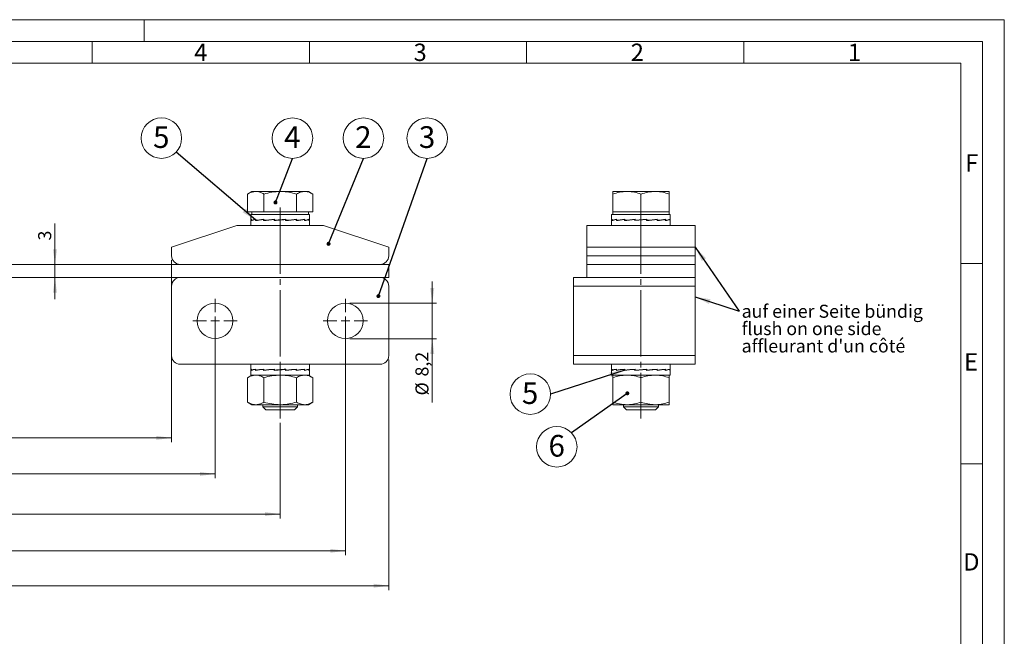
# Model space of a CAD drawing. Units: millimetres. Extents: x 0 to 420, y 0 to 297.
# Drawn here: x 193 to 420, y 155 to 297 of the extents above; entities that cross this region are included whole.
import ezdxf

# ---------------------------------------------------------------- set-up
doc = ezdxf.new("R2010")
doc.units = ezdxf.units.MM
doc.linetypes.add('SLD-Durchgehend', pattern=[0])
doc.linetypes.add('SLD-Punktstrich', pattern=[19.05, 15.24, -1.27, 1.27, -1.27])
doc.styles.add('SLDTEXTSTYLE0', font='ARIAL.TTF', dxfattribs={"width": 0.948})
doc.styles.get("Standard").update_dxf_attribs({"font": 'ARIAL.TTF'})
doc.dimstyles.new('SLDDIMSTYLE0', dxfattribs={"dimtxt": 3, "dimasz": 3.5, "dimexe": 0, "dimexo": 0.0625, "dimgap": 0.75, "dimtad": 1, "dimdec": 3, "dimrnd": 1e-09, "dimzin": 12, "dimdsep": 46, "dimtxsty": 'SLDTEXTSTYLE0', "dimsah": 1, "dimcen": 0.09, "dimadec": 0, "dimazin": 3, "dimtfac": 1, "dimtdec": 3, "dimtmove": 0, "dimatfit": 0, "dimfxl": 1, "dimfrac": 2, "dimtolj": 1, "dimtzin": 12, "dimarcsym": 0})
doc.dimstyles.new('SLDDIMSTYLE1', dxfattribs={"dimtxt": 3, "dimasz": 3.5, "dimexe": 0, "dimexo": 0.0625, "dimgap": 0.75, "dimtad": 1, "dimdec": 3, "dimrnd": 1e-09, "dimzin": 12, "dimdsep": 46, "dimtxsty": 'SLDTEXTSTYLE0', "dimsah": 1, "dimcen": 0.09, "dimadec": 0, "dimazin": 3, "dimtfac": 1, "dimtdec": 3, "dimtofl": 0, "dimtmove": 0, "dimatfit": 3, "dimfxl": 1, "dimfrac": 2, "dimtolj": 1, "dimtzin": 12, "dimarcsym": 0})
doc.dimstyles.new('SLDDIMSTYLE2', dxfattribs={"dimtxt": 0.18, "dimasz": 3.5, "dimexe": 0, "dimexo": 0.0625, "dimgap": 0, "dimtad": 0, "dimtih": 1, "dimtoh": 1, "dimdec": 0, "dimrnd": 1e-09, "dimzin": 0, "dimdsep": 46, "dimtxsty": 'STANDARD', "dimsah": 1, "dimcen": 0.09, "dimadec": 0, "dimazin": 0, "dimtfac": 3.5, "dimtdec": 0, "dimtofl": 0, "dimtmove": 0, "dimatfit": 3, "dimfxl": 1, "dimfrac": 2, "dimtolj": 1, "dimtzin": 0, "dimarcsym": 0})
doc.dimstyles.new('SLDDIMSTYLE3', dxfattribs={"dimtxt": 0.18, "dimasz": 0.92, "dimexe": 0, "dimexo": 0.0625, "dimgap": 0, "dimtad": 0, "dimtih": 1, "dimtoh": 1, "dimdec": 0, "dimrnd": 1e-09, "dimzin": 0, "dimdsep": 46, "dimtxsty": 'STANDARD', "dimblk1": 'DOT', "dimblk2": 'DOT', "dimsah": 1, "dimcen": 0.09, "dimadec": 0, "dimazin": 0, "dimtfac": 0.92, "dimtdec": 0, "dimtofl": 0, "dimtmove": 0, "dimatfit": 3, "dimldrblk": 'DOT', "dimfxl": 1, "dimfrac": 2, "dimtolj": 1, "dimtzin": 0, "dimarcsym": 0})

# ---------------------------------------------------------------- blocks, each defined once
blk = doc.blocks.new('_D')
at = {"color": 7, "linetype": 'SLD-Durchgehend', "lineweight": 0}
for p, q in [((201.44, 240.62), (201.44, 250.02)), ((201.44, 240.62), (201.44, 237.62)), ((201.44, 237.62), (201.44, 232.62))]:
    blk.add_line(p, q, dxfattribs=at)
for points in [[(201.44, 240.62), (201.9, 244.12), (200.98, 244.12)], [(201.44, 237.62), (200.98, 234.12), (201.9, 234.12)]]:
    blk.add_solid(points, dxfattribs=at)
at = {"color": 7, "linetype": 'SLD-Durchgehend', "lineweight": 0, "insert": (197.57, 246.14), "char_height": 3, "attachment_point": 1, "rotation": 90, "style": 'SLDTEXTSTYLE0'}
blk.add_mtext('3', dxfattribs=at)
blk = doc.blocks.new('_D_1')
at = {"color": 7, "linetype": 'SLD-Durchgehend', "lineweight": 0}
for p, q in [((58.3, 218.62), (58.3, 165.62)), ((278.3, 218.62), (278.3, 165.62)), ((278.3, 166.62), (58.3, 166.62))]:
    blk.add_line(p, q, dxfattribs=at)
for points in [[(58.3, 166.62), (61.8, 166.16), (61.8, 167.08)], [(278.3, 166.62), (274.8, 167.08), (274.8, 166.16)]]:
    blk.add_solid(points, dxfattribs=at)
at = {"color": 7, "linetype": 'SLD-Durchgehend', "lineweight": 0, "insert": (166.96, 170.49), "char_height": 3, "attachment_point": 1, "style": 'SLDTEXTSTYLE0'}
blk.add_mtext('220', dxfattribs=at)
blk = doc.blocks.new('_D_2')
at = {"color": 7, "linetype": 'SLD-Durchgehend', "lineweight": 0}
for p, q in [((108.3, 241.62), (108.3, 199.67)), ((228.3, 241.62), (228.3, 199.67)), ((108.3, 200.67), (228.3, 200.67))]:
    blk.add_line(p, q, dxfattribs=at)
for points in [[(108.3, 200.67), (111.8, 200.21), (111.8, 201.13)], [(228.3, 200.67), (224.8, 201.13), (224.8, 200.21)]]:
    blk.add_solid(points, dxfattribs=at)
at = {"color": 7, "linetype": 'SLD-Durchgehend', "lineweight": 0, "insert": (167.05, 204.54), "char_height": 3, "attachment_point": 1, "style": 'SLDTEXTSTYLE0'}
blk.add_mtext('120', dxfattribs=at)
blk = doc.blocks.new('_D_3')
at = {"color": 7, "linetype": 'SLD-Durchgehend', "lineweight": 0}
for p, q in [((98.3, 226.62), (98.3, 191.36)), ((238.3, 226.62), (238.3, 191.36)), ((98.3, 192.36), (238.3, 192.36))]:
    blk.add_line(p, q, dxfattribs=at)
for points in [[(98.3, 192.36), (101.8, 191.9), (101.8, 192.82)], [(238.3, 192.36), (234.8, 192.82), (234.8, 191.9)]]:
    blk.add_solid(points, dxfattribs=at)
at = {"color": 7, "linetype": 'SLD-Durchgehend', "lineweight": 0, "insert": (166.96, 196.23), "char_height": 3, "attachment_point": 1, "style": 'SLDTEXTSTYLE0'}
blk.add_mtext('140', dxfattribs=at)
blk = doc.blocks.new('_D_4')
at = {"color": 7, "linetype": 'SLD-Durchgehend', "lineweight": 0}
for p, q in [((83.3, 204.12), (83.3, 182.12)), ((253.3, 204.12), (253.3, 182.12)), ((83.3, 183.12), (253.3, 183.12))]:
    blk.add_line(p, q, dxfattribs=at)
for points in [[(83.3, 183.12), (86.8, 182.66), (86.8, 183.58)], [(253.3, 183.12), (249.8, 183.58), (249.8, 182.66)]]:
    blk.add_solid(points, dxfattribs=at)
at = {"color": 7, "linetype": 'SLD-Durchgehend', "lineweight": 0, "insert": (166.96, 186.99), "char_height": 3, "attachment_point": 1, "style": 'SLDTEXTSTYLE0'}
blk.add_mtext('170', dxfattribs=at)
blk = doc.blocks.new('_D_5')
at = {"color": 7, "linetype": 'SLD-Durchgehend', "lineweight": 0}
for p, q in [((68.3, 226.62), (68.3, 173.66)), ((268.3, 226.62), (268.3, 173.66)), ((68.3, 174.66), (268.3, 174.66))]:
    blk.add_line(p, q, dxfattribs=at)
for points in [[(68.3, 174.66), (71.8, 174.2), (71.8, 175.12)], [(268.3, 174.66), (264.8, 175.12), (264.8, 174.2)]]:
    blk.add_solid(points, dxfattribs=at)
at = {"color": 7, "linetype": 'SLD-Durchgehend', "lineweight": 0, "insert": (166.96, 178.53), "char_height": 3, "attachment_point": 1, "style": 'SLDTEXTSTYLE0'}
blk.add_mtext('200', dxfattribs=at)
blk = doc.blocks.new('_D_6')
at = {"color": 7, "linetype": 'SLD-Durchgehend', "lineweight": 0}
for p, q in [((288.3, 231.72), (288.3, 236.72)), ((269.3, 231.72), (289.3, 231.72)), ((288.3, 231.72), (288.3, 223.52)), ((269.3, 223.52), (289.3, 223.52)), ((288.3, 223.52), (288.3, 208.86))]:
    blk.add_line(p, q, dxfattribs=at)
for points in [[(288.3, 231.72), (288.76, 235.22), (287.84, 235.22)], [(288.3, 223.52), (287.84, 220.02), (288.76, 220.02)]]:
    blk.add_solid(points, dxfattribs=at)
at = {"color": 7, "linetype": 'SLD-Durchgehend', "lineweight": 0, "char_height": 3, "attachment_point": 1, "rotation": 90, "style": 'SLDTEXTSTYLE0'}
for s, insert in [('8,2', (284.43, 214.82)), ('%%c', (284.43, 210.45))]:
    blk.add_mtext(s, dxfattribs=dict(at, insert=insert))
blk = doc.blocks.new('SW_NOTE_3')
at = {"color": 0, "linetype": 'SLD-Durchgehend', "lineweight": 0}
blk.add_circle((0, 4.66), 4.66, dxfattribs=at)
at = {"color": 0, "linetype": 'SLD-Durchgehend', "lineweight": 0, "insert": (-0.03, 7.4), "char_height": 5, "attachment_point": 2, "style": 'SLDTEXTSTYLE0'}
blk.add_mtext('4', dxfattribs=at)
blk = doc.blocks.new('_DOT')
at = {"color": 0, "linetype": 'ByBlock', "lineweight": -2}
blk.add_line((-0.5, 0), (-1, 0), dxfattribs=at)
at = {"color": 0, "linetype": 'ByBlock', "const_width": 0.5}
blk.add_lwpolyline([(-0.25, 0, 1), (0.25, 0, 1)], format="xyb", close=True, dxfattribs=at)
blk = doc.blocks.new('SW_NOTE_4')
at = {"color": 0, "linetype": 'SLD-Durchgehend', "lineweight": 0}
blk.add_circle((0, 4.66), 4.66, dxfattribs=at)
at = {"color": 0, "linetype": 'SLD-Durchgehend', "lineweight": 0, "insert": (-0.03, 7.4), "char_height": 5, "attachment_point": 2, "style": 'SLDTEXTSTYLE0'}
blk.add_mtext('2', dxfattribs=at)
blk = doc.blocks.new('SW_NOTE_5')
at = {"color": 0, "linetype": 'SLD-Durchgehend', "lineweight": 0}
blk.add_circle((0, 4.66), 4.66, dxfattribs=at)
at = {"color": 0, "linetype": 'SLD-Durchgehend', "lineweight": 0, "insert": (-0.03, 7.4), "char_height": 5, "attachment_point": 2, "style": 'SLDTEXTSTYLE0'}
blk.add_mtext('3', dxfattribs=at)
blk = doc.blocks.new('SW_NOTE_6')
at = {"color": 0, "linetype": 'SLD-Durchgehend', "lineweight": 0}
blk.add_circle((-3.38, 3.22), 4.66, dxfattribs=at)
at = {"color": 0, "linetype": 'Continuous', "lineweight": 0, "insert": (-3.41, 5.96), "char_height": 5, "attachment_point": 2, "style": 'SLDTEXTSTYLE0'}
blk.add_mtext('5', dxfattribs=at)
blk = doc.blocks.new('SW_CENTERMARKSYMBOL_0')
at = {"color": 0, "linetype": 'SLD-Durchgehend', "lineweight": 0}
for p, q in [((0, 2), (0, 5.1)), ((-2, 0), (-5.1, 0)), ((0, 0), (-1, 0)), ((0, 0), (0, 1)), ((0, 0), (0, -1)), ((0, 0), (1, 0)), ((2, 0), (5.1, 0)), ((0, -2), (0, -5.1))]:
    blk.add_line(p, q, dxfattribs=at)
blk = doc.blocks.new('SW_CENTERMARKSYMBOL_1')
at = {"color": 0, "linetype": 'SLD-Durchgehend', "lineweight": 0}
for p, q in [((0, 2), (0, 5.1)), ((-2, 0), (-5.1, 0)), ((0, 0), (-1, 0)), ((0, 0), (0, 1)), ((0, 0), (0, -1)), ((0, 0), (1, 0)), ((2, 0), (5.1, 0)), ((0, -2), (0, -5.1))]:
    blk.add_line(p, q, dxfattribs=at)
blk = doc.blocks.new('SW_NOTE_7')
at = {"color": 0, "linetype": 'SLD-Durchgehend', "lineweight": 0}
blk.add_circle((-4.66, 0), 4.66, dxfattribs=at)
at = {"color": 0, "linetype": 'SLD-Durchgehend', "lineweight": 0, "insert": (-4.7, 2.74), "char_height": 5, "attachment_point": 2, "style": 'SLDTEXTSTYLE0'}
blk.add_mtext('5', dxfattribs=at)
blk = doc.blocks.new('SW_NOTE_8')
at = {"color": 0, "linetype": 'SLD-Durchgehend', "lineweight": 0}
blk.add_circle((-3.38, -3.22), 4.66, dxfattribs=at)
at = {"color": 0, "linetype": 'SLD-Durchgehend', "lineweight": 0, "insert": (-3.41, -0.48), "char_height": 5, "attachment_point": 2, "style": 'SLDTEXTSTYLE0'}
blk.add_mtext('6', dxfattribs=at)
blk = doc.blocks.new('SW_NOTE_9')
at = {"color": 0, "linetype": 'Continuous', "lineweight": 0, "char_height": 3, "attachment_point": 1, "style": 'SLDTEXTSTYLE0'}
for s, insert in [('auf einer Seite bündig', (0.53, 1.47)), ('flush on one side', (0.53, -2.53)), ("affleurant d'un côté", (0.53, -6.53))]:
    blk.add_mtext(s, dxfattribs=dict(at, insert=insert))

msp = doc.modelspace()

# ---------------------------------------------------------------- linework, layer by layer
at = {"color": 7, "linetype": 'SLD-Durchgehend', "lineweight": 0}
for p, q in [((0, 297), (420, 297)), ((222, 292), (222, 297)), ((420, 0), (420, 297)), ((415, 292), (5, 292)), ((210, 292), (210, 287)), ((260, 292), (260, 287)), ((310, 292), (310, 287)), ((360, 292), (360, 287)), ((415, 292), (415, 5)), ((410, 287), (10, 287)), ((410, 287), (410, 10)), ((415, 240.83), (410, 240.83)), ((415, 194.664), (410, 194.664))]:
    msp.add_line(p, q, dxfattribs=at)
at = {"color": 7, "linetype": 'SLD-Durchgehend', "lineweight": 15}
for p, q in [((246.7959, 257.4199), (245.7903, 256.8393)), ((245.7903, 252.7199), (245.7903, 256.8393)), ((247.6667, 257.4199), (246.7959, 257.4199)), ((253.2959, 257.4199), (247.6667, 257.4199)), ((249.5431, 252.7199), (249.5431, 256.8393)), ((258.925, 257.4199), (253.2959, 257.4199)), ((257.0487, 252.7199), (257.0487, 256.8393)), ((259.7959, 257.4199), (258.925, 257.4199)), ((260.8014, 256.8393), (259.7959, 257.4199)), ((260.8014, 252.7199), (260.8014, 256.8393)), ((329.8535, 257.4199), (333.1035, 257.4199)), ((329.8535, 252.7199), (329.8535, 256.8393)), ((339.6035, 257.4199), (333.1035, 257.4199)), ((336.3535, 252.7199), (336.3535, 256.8393)), ((342.8535, 257.4199), (339.6035, 257.4199)), ((342.8535, 252.7199), (342.8535, 256.8393)), ((247.6667, 252.7199), (245.7903, 252.7199)), ((246.5459, 252.1199), (246.5459, 250.904)), ((246.5459, 252.1199), (253.2959, 252.1199)), ((246.7959, 252.7199), (246.7959, 252.1199)), ((249.5431, 252.7199), (247.6667, 252.7199)), ((253.2959, 252.7199), (249.5431, 252.7199)), ((257.0487, 252.7199), (253.2959, 252.7199)), ((253.2959, 252.1199), (260.0459, 252.1199)), ((258.925, 252.7199), (257.0487, 252.7199)), ((260.8014, 252.7199), (258.925, 252.7199)), ((259.7959, 252.1199), (259.7959, 252.7199)), ((260.0459, 250.904), (260.0459, 252.1199)), ((329.6035, 252.1199), (329.6035, 250.904)), ((329.6035, 252.1199), (343.1035, 252.1199)), ((329.8535, 252.7199), (329.8535, 252.1199)), ((333.1035, 252.7199), (329.8535, 252.7199)), ((336.3535, 252.7199), (333.1035, 252.7199)), ((339.6035, 252.7199), (336.3535, 252.7199)), ((342.8535, 252.7199), (339.6035, 252.7199)), ((342.8535, 252.1199), (342.8535, 252.7199)), ((343.1035, 250.904), (343.1035, 252.1199)), ((243.2959, 249.6199), (228.2959, 244.6199)), ((263.2959, 249.6199), (243.2959, 249.6199)), ((246.5459, 250.8357), (246.5459, 249.6199)), ((246.6617, 250.8699), (246.6617, 250.9447)), ((246.6617, 250.9447), (246.6756, 250.9444)), ((246.6617, 250.7143), (246.6617, 250.8699)), ((246.6756, 250.8699), (246.6617, 250.8699)), ((246.6756, 251.0192), (246.6756, 250.7888)), ((246.6756, 250.7888), (246.887, 250.7924)), ((247.643, 250.8699), (247.643, 250.9447)), ((247.643, 250.9447), (247.6835, 250.9439)), ((247.6433, 250.7143), (247.6433, 250.8699)), ((247.6835, 250.8699), (247.6433, 250.8699)), ((247.6835, 251.0192), (247.6835, 250.7888)), ((247.6835, 250.7888), (248.0339, 250.7959)), ((247.9858, 250.795), (247.9858, 250.765)), ((249.5458, 250.983), (248.0339, 250.7959)), ((249.485, 250.8699), (249.485, 250.9447)), ((249.485, 250.9447), (249.5458, 250.943)), ((249.4854, 250.7143), (249.4854, 250.8699)), ((249.5458, 250.8699), (249.4854, 250.8699)), ((249.5458, 251.0192), (249.5458, 250.7888)), ((249.5458, 250.7888), (249.7799, 250.7959)), ((249.7171, 250.794), (249.7171, 250.7381)), ((251.979, 251.0042), (249.7799, 250.7959)), ((251.9071, 250.8699), (251.9071, 250.9447)), ((251.9071, 250.9447), (251.979, 250.9393)), ((251.9076, 250.7143), (251.9076, 250.8699)), ((251.979, 250.8699), (251.9076, 250.8699)), ((251.979, 251.0192), (251.979, 250.7888)), ((251.9933, 250.79), (251.9933, 250.7218)), ((254.5305, 250.9438), (254.5305, 251.012)), ((254.5407, 250.8699), (254.5407, 250.9447)), ((256.749, 250.9378), (254.5411, 250.7287)), ((254.5411, 250.7143), (254.5411, 250.8699)), ((254.6127, 250.7888), (254.5411, 250.795)), ((254.6127, 251.0192), (254.6127, 250.7888)), ((256.9848, 250.9447), (256.749, 250.9378)), ((256.8118, 250.9396), (256.8118, 250.9952)), ((256.9848, 250.8699), (256.9848, 250.9447)), ((258.5098, 250.9378), (256.9851, 250.7492)), ((256.9851, 250.7143), (256.9851, 250.8699)), ((257.046, 250.7888), (256.9851, 250.7906)), ((257.046, 251.0192), (257.046, 250.7888)), ((258.8672, 250.9447), (258.5098, 250.9378)), ((258.5579, 250.9387), (258.5579, 250.9679)), ((258.8672, 250.8699), (258.8672, 250.9447)), ((258.8675, 250.7143), (258.8675, 250.8699)), ((258.9083, 250.7888), (258.8675, 250.7896)), ((258.9083, 251.0192), (258.9083, 250.7888)), ((259.9015, 250.9447), (259.6822, 250.9411)), ((259.9015, 250.8699), (259.9015, 250.9447)), ((259.9016, 250.7143), (259.9016, 250.8699)), ((259.9162, 250.7888), (259.9016, 250.789)), ((259.9162, 251.0192), (259.9162, 250.7888)), ((260.0459, 249.6199), (260.0459, 250.8357)), ((278.2959, 244.6199), (263.2959, 249.6199)), ((323.8535, 249.6199), (348.8535, 249.6199)), ((323.8535, 244.6199), (323.8535, 249.6199)), ((329.6035, 250.8357), (329.6035, 249.6199)), ((329.7193, 250.8699), (329.7193, 250.9447)), ((329.7332, 250.9444), (329.7193, 250.9447)), ((329.7193, 250.7143), (329.7193, 250.8699)), ((329.7332, 250.8699), (329.7193, 250.8699)), ((329.7332, 251.0192), (329.7332, 250.7888)), ((329.7332, 250.7888), (329.9447, 250.7924)), ((330.7006, 250.8699), (330.7006, 250.9447)), ((330.7006, 250.9447), (330.7411, 250.9439)), ((330.7009, 250.7143), (330.7009, 250.8699)), ((330.7411, 250.8699), (330.7009, 250.8699)), ((330.7411, 251.0192), (330.7411, 250.7888)), ((330.7411, 250.7888), (331.0915, 250.7959)), ((331.0434, 250.795), (331.0434, 250.765)), ((332.6034, 250.983), (331.0915, 250.7959)), ((332.5426, 250.8699), (332.5426, 250.9447)), ((332.5426, 250.9447), (332.6034, 250.943)), ((332.543, 250.7143), (332.543, 250.8699)), ((332.6034, 250.8699), (332.543, 250.8699)), ((332.6034, 251.0192), (332.6034, 250.7888)), ((332.6034, 250.7888), (332.8375, 250.7959)), ((332.7747, 250.794), (332.7747, 250.7381)), ((335.0366, 251.0042), (332.8375, 250.7959)), ((334.9648, 250.8699), (334.9648, 250.9447)), ((334.9648, 250.9447), (335.0366, 250.9393)), ((334.9652, 250.7143), (334.9652, 250.8699)), ((335.0366, 250.8699), (334.9652, 250.8699)), ((335.0366, 251.0192), (335.0366, 250.7888)), ((335.0509, 250.79), (335.0509, 250.7218)), ((337.5881, 250.9438), (337.5881, 251.012)), ((337.5983, 250.8699), (337.5983, 250.9447)), ((339.8067, 250.9378), (337.5988, 250.7287)), ((337.5988, 250.7143), (337.5988, 250.8699)), ((337.6703, 250.7888), (337.5988, 250.795)), ((337.6703, 251.0192), (337.6703, 250.7888)), ((340.0424, 250.9447), (339.8067, 250.9378)), ((339.8694, 250.9396), (339.8694, 250.9952)), ((340.0424, 250.8699), (340.0424, 250.9447)), ((341.5674, 250.9378), (340.0427, 250.7492)), ((340.0427, 250.7143), (340.0427, 250.8699)), ((340.1036, 250.7888), (340.0427, 250.7906)), ((340.1036, 251.0192), (340.1036, 250.7888)), ((341.9248, 250.9447), (341.5674, 250.9378)), ((341.6155, 250.9387), (341.6155, 250.9679)), ((341.9248, 250.8699), (341.9248, 250.9447)), ((341.9251, 250.7143), (341.9251, 250.8699)), ((341.9659, 250.7888), (341.9251, 250.7896)), ((341.9659, 251.0192), (341.9659, 250.7888)), ((342.9591, 250.9447), (342.7398, 250.9411)), ((342.9591, 250.8699), (342.9591, 250.9447)), ((342.9592, 250.7143), (342.9592, 250.8699)), ((342.9738, 250.7888), (342.9592, 250.789)), ((342.9738, 251.0192), (342.9738, 250.7888)), ((343.1035, 249.6199), (343.1035, 250.8357)), ((348.8535, 249.6199), (348.8535, 244.6199)), ((228.2959, 242.6199), (228.2959, 244.6199)), ((278.2959, 242.6199), (278.2959, 244.6199)), ((323.8535, 244.6199), (348.8535, 244.6199)), ((323.8535, 242.6199), (323.8535, 244.6199)), ((323.8535, 240.6199), (323.8535, 242.6199)), ((348.8535, 242.6199), (348.8535, 244.6199)), ((348.8535, 242.6199), (348.8535, 240.6199)), ((278.2959, 240.6199), (58.2959, 240.6199)), ((276.2959, 240.6199), (230.2959, 240.6199)), ((278.2959, 237.6199), (278.2959, 240.6199)), ((323.8535, 237.6199), (323.8535, 240.6199)), ((348.8535, 240.6199), (323.8535, 240.6199)), ((348.8535, 237.6199), (348.8535, 240.6199)), ((278.2959, 237.6199), (58.2959, 237.6199)), ((276.2959, 237.6199), (230.2959, 237.6199)), ((320.8535, 237.6199), (323.8535, 237.6199)), ((320.8535, 235.6199), (320.8535, 237.6199)), ((348.8535, 237.6199), (323.8535, 237.6199)), ((348.8535, 237.6199), (348.8535, 235.6199)), ((228.2959, 219.6199), (228.2959, 235.6199)), ((278.2959, 219.6199), (278.2959, 235.6199)), ((320.8535, 235.6199), (320.8535, 219.6199)), ((348.8535, 235.6199), (348.8535, 219.6199)), ((276.2959, 217.6199), (230.2959, 217.6199)), ((246.5459, 217.6199), (246.5459, 216.404)), ((260.0459, 216.404), (260.0459, 217.6199)), ((320.8535, 217.6199), (320.8535, 219.6199)), ((348.8535, 217.6199), (320.8535, 217.6199)), ((329.6035, 217.6199), (329.6035, 216.404)), ((343.1035, 216.404), (343.1035, 217.6199)), ((348.8535, 219.6199), (348.8535, 217.6199)), ((246.5459, 216.3357), (246.5459, 215.1199)), ((246.6617, 216.3699), (246.6617, 216.4446)), ((246.6617, 216.4446), (246.6756, 216.4444)), ((246.6617, 216.2143), (246.6617, 216.3699)), ((246.6756, 216.3699), (246.6617, 216.3699)), ((246.6756, 216.5192), (246.6756, 216.2888)), ((246.6756, 216.2888), (246.887, 216.2924)), ((247.643, 216.3699), (247.643, 216.4446)), ((247.643, 216.4446), (247.6835, 216.4439)), ((247.6433, 216.2143), (247.6433, 216.3699)), ((247.6835, 216.3699), (247.6433, 216.3699)), ((247.6835, 216.5192), (247.6835, 216.2888)), ((247.6835, 216.2888), (248.0339, 216.2959)), ((247.9858, 216.295), (247.9858, 216.265)), ((249.5458, 216.483), (248.0339, 216.2959)), ((249.485, 216.3699), (249.485, 216.4446)), ((249.485, 216.4446), (249.5458, 216.443)), ((249.4854, 216.2143), (249.4854, 216.3699)), ((249.5458, 216.3699), (249.4854, 216.3699)), ((249.5458, 216.5192), (249.5458, 216.2888)), ((249.5458, 216.2888), (249.7799, 216.2959)), ((249.7171, 216.294), (249.7171, 216.2381)), ((251.979, 216.5042), (249.7799, 216.2959)), ((251.9071, 216.3699), (251.9071, 216.4446)), ((251.9071, 216.4446), (251.979, 216.4393)), ((251.9076, 216.2143), (251.9076, 216.3699)), ((251.979, 216.3699), (251.9076, 216.3699)), ((251.979, 216.5192), (251.979, 216.2888)), ((251.9933, 216.2218), (251.9933, 216.29)), ((254.5305, 216.512), (254.5305, 216.4438)), ((254.5407, 216.3699), (254.5407, 216.4446)), ((256.749, 216.4378), (254.5411, 216.2287)), ((254.5411, 216.2143), (254.5411, 216.3699)), ((254.6127, 216.2888), (254.5411, 216.295)), ((254.6127, 216.5192), (254.6127, 216.2888)), ((256.9848, 216.4446), (256.749, 216.4378)), ((256.8118, 216.4396), (256.8118, 216.4952)), ((256.9848, 216.3699), (256.9848, 216.4446)), ((258.5098, 216.4378), (256.9851, 216.2492)), ((256.9851, 216.2143), (256.9851, 216.3699)), ((257.046, 216.2888), (256.9851, 216.2906)), ((257.046, 216.5192), (257.046, 216.2888)), ((258.8672, 216.4446), (258.5098, 216.4378)), ((258.5579, 216.4387), (258.5579, 216.4679)), ((258.8672, 216.3699), (258.8672, 216.4446)), ((258.8675, 216.2143), (258.8675, 216.3699)), ((258.9083, 216.2888), (258.8675, 216.2896)), ((258.9083, 216.5192), (258.9083, 216.2888)), ((259.9015, 216.4446), (259.6822, 216.4411)), ((259.9015, 216.3699), (259.9015, 216.4446)), ((259.9016, 216.2143), (259.9016, 216.3699)), ((259.9162, 216.2888), (259.9016, 216.289)), ((259.9162, 216.5192), (259.9162, 216.2888)), ((260.0459, 215.1199), (260.0459, 216.3357)), ((329.6035, 216.3357), (329.6035, 215.1199)), ((329.7193, 216.3699), (329.7193, 216.4446)), ((329.7332, 216.4444), (329.7193, 216.4446)), ((329.7193, 216.2143), (329.7193, 216.3699)), ((329.7332, 216.3699), (329.7193, 216.3699)), ((329.7332, 216.5192), (329.7332, 216.2888)), ((329.7332, 216.2888), (329.9447, 216.2924)), ((330.7006, 216.3699), (330.7006, 216.4446)), ((330.7006, 216.4446), (330.7411, 216.4439)), ((330.7009, 216.2143), (330.7009, 216.3699)), ((330.7411, 216.3699), (330.7009, 216.3699)), ((330.7411, 216.5192), (330.7411, 216.2888)), ((330.7411, 216.2888), (331.0915, 216.2959)), ((331.0434, 216.295), (331.0434, 216.265)), ((332.6034, 216.483), (331.0915, 216.2959)), ((332.5426, 216.3699), (332.5426, 216.4446)), ((332.5426, 216.4446), (332.6034, 216.443)), ((332.543, 216.2143), (332.543, 216.3699)), ((332.6034, 216.3699), (332.543, 216.3699)), ((332.6034, 216.5192), (332.6034, 216.2888)), ((332.6034, 216.2888), (332.8375, 216.2959)), ((332.7747, 216.294), (332.7747, 216.2381)), ((335.0366, 216.5042), (332.8375, 216.2959)), ((334.9648, 216.3699), (334.9648, 216.4446)), ((334.9648, 216.4446), (335.0366, 216.4393)), ((334.9652, 216.2143), (334.9652, 216.3699)), ((335.0366, 216.3699), (334.9652, 216.3699)), ((335.0366, 216.5192), (335.0366, 216.2888)), ((335.0509, 216.29), (335.0509, 216.2218)), ((337.5881, 216.4438), (337.5881, 216.512)), ((337.5983, 216.3699), (337.5983, 216.4446)), ((339.8067, 216.4378), (337.5988, 216.2287)), ((337.5988, 216.2143), (337.5988, 216.3699)), ((337.6703, 216.2888), (337.5988, 216.295)), ((337.6703, 216.5192), (337.6703, 216.2888)), ((340.0424, 216.4446), (339.8067, 216.4378)), ((339.8694, 216.4396), (339.8694, 216.4952)), ((340.0424, 216.3699), (340.0424, 216.4446)), ((341.5674, 216.4378), (340.0427, 216.2492)), ((340.0427, 216.2143), (340.0427, 216.3699)), ((340.1036, 216.2888), (340.0427, 216.2906)), ((340.1036, 216.5192), (340.1036, 216.2888)), ((341.9248, 216.4446), (341.5674, 216.4378)), ((341.6155, 216.4387), (341.6155, 216.4679)), ((341.9248, 216.3699), (341.9248, 216.4446)), ((341.9251, 216.2143), (341.9251, 216.3699)), ((341.9659, 216.2888), (341.9251, 216.2896)), ((341.9659, 216.5192), (341.9659, 216.2888)), ((342.9591, 216.4446), (342.7398, 216.4411)), ((342.9591, 216.3699), (342.9591, 216.4446)), ((342.9592, 216.2143), (342.9592, 216.3699)), ((342.9738, 216.2888), (342.9592, 216.289)), ((342.9738, 216.5192), (342.9738, 216.2888)), ((343.1035, 215.1199), (343.1035, 216.3357)), ((246.7959, 215.1199), (245.7903, 214.5393)), ((245.7903, 214.5393), (245.7903, 208.9004)), ((253.2959, 215.1199), (246.5459, 215.1199)), ((249.5431, 214.5393), (249.5431, 208.9004)), ((260.0459, 215.1199), (253.2959, 215.1199)), ((257.0487, 214.5393), (257.0487, 208.9004)), ((260.8014, 214.5393), (259.7959, 215.1199)), ((260.8014, 214.5393), (260.8014, 208.9004)), ((343.1035, 215.1199), (329.6035, 215.1199)), ((329.8535, 214.5393), (329.8535, 208.9004)), ((336.3535, 214.5393), (336.3535, 208.9004)), ((342.8535, 214.5393), (342.8535, 208.9004)), ((245.7903, 208.9004), (246.7959, 208.3199)), ((259.7959, 208.3199), (260.8014, 208.9004)), ((247.6667, 208.3199), (246.7959, 208.3199)), ((247.6667, 208.3199), (253.2959, 208.3199)), ((249.2959, 208.3199), (249.2959, 207.8104)), ((249.2959, 207.8104), (249.9864, 207.1199)), ((249.2959, 207.8104), (257.2959, 207.8104)), ((249.9864, 207.1199), (256.6054, 207.1199)), ((253.2959, 208.3199), (258.925, 208.3199)), ((256.6054, 207.1199), (257.2959, 207.8104)), ((257.2959, 207.8104), (257.2959, 208.3199)), ((258.925, 208.3199), (259.7959, 208.3199)), ((329.8535, 208.3199), (333.1035, 208.3199)), ((332.3535, 208.3199), (332.3535, 207.8104)), ((332.3535, 207.8104), (333.044, 207.1199)), ((332.3535, 207.8104), (340.3535, 207.8104)), ((333.044, 207.1199), (339.663, 207.1199)), ((333.1035, 208.3199), (339.6035, 208.3199)), ((342.8535, 208.3199), (339.6035, 208.3199)), ((339.663, 207.1199), (340.3535, 207.8104)), ((340.3535, 207.8104), (340.3535, 208.3199))]:
    msp.add_line(p, q, dxfattribs=at)
at = {"color": 7, "linetype": 'SLD-Punktstrich', "lineweight": 0}
for p, q in [((253.2959, 253.7199), (253.2959, 205.1199)), ((336.3535, 253.7199), (336.3535, 205.1199))]:
    msp.add_line(p, q, dxfattribs=at)
at = {"color": 8, "linetype": 'SLD-Durchgehend', "lineweight": 0}
for p, q in [((253.2959, 250.904), (253.2959, 252.1199)), ((253.2959, 249.6199), (253.2959, 250.8357)), ((323.8535, 242.6199), (348.8535, 242.6199)), ((348.8535, 235.6199), (320.8535, 235.6199)), ((253.2959, 217.6199), (253.2959, 216.404)), ((320.8535, 219.6199), (348.8535, 219.6199)), ((253.2959, 216.3357), (253.2959, 215.1199))]:
    msp.add_line(p, q, dxfattribs=at)
at = {"color": 7, "linetype": 'SLD-Durchgehend', "lineweight": 15, "flags": 128}
for points in [[(251.9076, 250.7143), (252.3667, 250.7544), (252.8302, 250.795), (253.2959, 250.8357)], [(253.2959, 250.904), (252.8544, 250.8653), (252.4148, 250.8269), (251.979, 250.7888)], [(254.6127, 251.0192), (254.1769, 250.981), (253.7373, 250.9426), (253.2959, 250.904)], [(253.2959, 250.8357), (253.7129, 250.8722), (254.1284, 250.9086), (254.5407, 250.9447)], [(337.5983, 250.9447), (336.7219, 250.868), (335.8391, 250.7907), (334.9652, 250.7143)], [(335.0366, 250.7888), (335.912, 250.8653), (336.795, 250.9426), (337.6703, 251.0192)], [(253.2959, 216.3357), (252.8302, 216.295), (252.3667, 216.2544), (251.9076, 216.2143)], [(251.979, 216.2888), (252.4148, 216.3269), (252.8544, 216.3653), (253.2959, 216.404)], [(253.2959, 216.404), (253.7373, 216.4426), (254.1769, 216.481), (254.6127, 216.5192)], [(254.5407, 216.4446), (254.1284, 216.4086), (253.7129, 216.3722), (253.2959, 216.3357)], [(337.5983, 216.4446), (336.7219, 216.368), (335.8391, 216.2907), (334.9652, 216.2143)], [(335.0366, 216.2888), (335.912, 216.3653), (336.795, 216.4426), (337.6703, 216.5192)]]:
    msp.add_lwpolyline(points, dxfattribs=at)
at = {"color": 7, "linetype": 'SLD-Durchgehend', "lineweight": 15}
for centre in [(238.2959, 227.6199), (268.2959, 227.6199)]:
    msp.add_circle(centre, 4.1, dxfattribs=at)
for centre, start, end in [((230.2959, 242.6199), 180, 270), ((276.2959, 242.6199), 270, 0), ((230.2959, 235.6199), 90, 180), ((276.2959, 235.6199), 0, 90), ((230.2959, 219.6199), 180, 270), ((276.2959, 219.6199), 270, 0)]:
    msp.add_arc(centre, 2, start, end, dxfattribs=at)
for centre, major_axis, ratio, start_param, end_param in [((253.2959, 250.904), (6.75, 0), 0.08748866, 2.94524311, 3.19938519), ((253.2959, 250.8357), (6.75, 0), 0.08748866, 2.95611163, 3.14159265), ((253.2959, 250.8357), (6.75, 0.2275), 0.08073789, 2.56069165, 2.95332439), ((253.2959, 250.904), (6.75, 0.2275), 0.08073789, 2.54982314, 2.94252222), ((253.2959, 250.8357), (6.75, 0.4192), 0.06162707, 2.16688641, 2.55951914), ((253.2959, 250.904), (6.75, 0.4192), 0.06162707, 2.15601789, 2.54871697), ((253.2959, 250.8357), (6.75, 0.5462), 0.0332629, 1.77532278, 2.16795552), ((253.2959, 250.904), (6.75, 0.5462), 0.0332629, 1.76445427, 2.15715335), ((253.2959, 250.8357), (6.75, 0.5462), 0.0332629, 4.89524476, 5.28787749), ((253.2959, 250.904), (6.75, 0.5462), 0.0332629, 4.90604692, 5.29874601), ((253.2959, 250.8357), (6.75, 0.4192), 0.06162707, 5.28680838, 5.67944111), ((253.2959, 250.904), (6.75, 0.4192), 0.06162707, 5.29761054, 5.69030963), ((253.2959, 250.8357), (6.75, 0.2275), 0.08073789, 5.68061363, 6.07324636), ((253.2959, 250.904), (6.75, 0.2275), 0.08073789, 5.69141579, 6.08411487), ((253.2959, 250.8357), (6.75, 0), 0.08748866, 6.0760336, 6.34097785), ((253.2959, 250.904), (6.75, 0), 0.08748866, 6.08683577, 6.28318531), ((336.3535, 250.904), (6.75, 0), 0.08748866, 2.94524311, 3.14159265), ((336.3535, 250.8357), (6.75, 0), 0.08748866, 2.95611163, 3.14159265), ((336.3535, 250.904), (6.75, 0), 0.08748866, 3.14159265, 3.19938519), ((336.3535, 250.8357), (6.75, 0.2275), 0.08073789, 2.56069165, 2.95332439), ((336.3535, 250.904), (6.75, 0.2275), 0.08073789, 2.54982314, 2.94252222), ((336.3535, 250.8357), (6.75, 0.4192), 0.06162707, 2.16688641, 2.55951914), ((336.3535, 250.904), (6.75, 0.4192), 0.06162707, 2.15601789, 2.54871697), ((336.3535, 250.8357), (6.75, 0.5462), 0.0332629, 1.77532278, 2.16795552), ((336.3535, 250.904), (6.75, 0.5462), 0.0332629, 1.76445427, 2.15715335), ((336.3535, 250.8357), (6.75, 0.5462), 0.0332629, 4.89524476, 5.28787749), ((336.3535, 250.904), (6.75, 0.5462), 0.0332629, 4.90604692, 5.29874601), ((336.3535, 250.8357), (6.75, 0.4192), 0.06162707, 5.28680838, 5.67944111), ((336.3535, 250.904), (6.75, 0.4192), 0.06162707, 5.29761054, 5.69030963), ((336.3535, 250.8357), (6.75, 0.2275), 0.08073789, 5.68061363, 6.07324636), ((336.3535, 250.904), (6.75, 0.2275), 0.08073789, 5.69141579, 6.08411487), ((336.3535, 250.8357), (6.75, 0), 0.08748866, 6.0760336, 6.28318531), ((336.3535, 250.904), (6.75, 0), 0.08748866, 6.08683577, 6.28318531), ((336.3535, 250.8357), (6.75, 0), 0.08748866, 0, 0.05779254), ((253.2959, 216.404), (6.75, 0), 0.08748866, 2.94524311, 3.19938519), ((253.2959, 216.3357), (6.75, 0), 0.08748866, 2.95611163, 3.14159265), ((253.2959, 216.3357), (6.75, 0.2275), 0.08073789, 2.56069165, 2.95332439), ((253.2959, 216.404), (6.75, 0.2275), 0.08073789, 2.54982314, 2.94252222), ((253.2959, 216.3357), (6.75, 0.4192), 0.06162707, 2.16688641, 2.55951914), ((253.2959, 216.404), (6.75, 0.4192), 0.06162707, 2.15601789, 2.54871697), ((253.2959, 216.3357), (6.75, 0.5462), 0.0332629, 1.77532278, 2.16795552), ((253.2959, 216.404), (6.75, 0.5462), 0.0332629, 1.76445427, 2.15715335), ((253.2959, 216.3357), (6.75, 0.5462), 0.0332629, 4.89524476, 5.28787749), ((253.2959, 216.404), (6.75, 0.5462), 0.0332629, 4.90604692, 5.29874601), ((253.2959, 216.3357), (6.75, 0.4192), 0.06162707, 5.28680838, 5.67944111), ((253.2959, 216.404), (6.75, 0.4192), 0.06162707, 5.29761054, 5.69030963), ((253.2959, 216.3357), (6.75, 0.2275), 0.08073789, 5.68061363, 6.07324636), ((253.2959, 216.404), (6.75, 0.2275), 0.08073789, 5.69141579, 6.08411487), ((253.2959, 216.3357), (6.75, 0), 0.08748866, 6.0760336, 6.34097782), ((253.2959, 216.404), (6.75, 0), 0.08748866, 6.08683577, 6.28318531), ((336.3535, 216.404), (6.75, 0), 0.08748866, 2.94524311, 3.14159265), ((336.3535, 216.3357), (6.75, 0), 0.08748866, 2.95611163, 3.14159265), ((336.3535, 216.404), (6.75, 0), 0.08748866, 3.14159265, 3.19938519), ((336.3535, 216.3357), (6.75, 0.2275), 0.08073789, 2.56069165, 2.95332439), ((336.3535, 216.404), (6.75, 0.2275), 0.08073789, 2.54982314, 2.94252222), ((336.3535, 216.3357), (6.75, 0.4192), 0.06162707, 2.16688641, 2.55951914), ((336.3535, 216.404), (6.75, 0.4192), 0.06162707, 2.15601789, 2.54871697), ((336.3535, 216.3357), (6.75, 0.5462), 0.0332629, 1.77532278, 2.16795552), ((336.3535, 216.404), (6.75, 0.5462), 0.0332629, 1.76445427, 2.15715335), ((336.3535, 216.3357), (6.75, 0.5462), 0.0332629, 4.89524476, 5.28787749), ((336.3535, 216.404), (6.75, 0.5462), 0.0332629, 4.90604692, 5.29874601), ((336.3535, 216.3357), (6.75, 0.4192), 0.06162707, 5.28680838, 5.67944111), ((336.3535, 216.404), (6.75, 0.4192), 0.06162707, 5.29761054, 5.69030963), ((336.3535, 216.3357), (6.75, 0.2275), 0.08073789, 5.68061363, 6.07324636), ((336.3535, 216.404), (6.75, 0.2275), 0.08073789, 5.69141579, 6.08411487), ((336.3535, 216.3357), (6.75, 0), 0.08748866, 6.0760336, 6.28318531), ((336.3535, 216.404), (6.75, 0), 0.08748866, 6.08683577, 6.28318531), ((336.3535, 216.3357), (6.75, 0), 0.08748866, 0, 0.05779254)]:
    msp.add_ellipse(centre, major_axis=major_axis, ratio=ratio, start_param=start_param, end_param=end_param, dxfattribs=at)
for points, knots in [([(245.7903, 256.8393), (246.022, 256.962), (246.4875, 257.2086), (247.1181, 257.3923), (247.5133, 257.4121), (247.6667, 257.4199)], [0, 0, 0, 0, 0.377442338, 0.75837975, 1, 1, 1, 1]), ([(247.6667, 257.4199), (247.9115, 257.4008), (248.4046, 257.3624), (249.0301, 257.1198), (249.4063, 256.9141), (249.5431, 256.8393)], [0, 0, 0, 0, 0.38546242, 0.77658792, 1, 1, 1, 1]), ([(249.5431, 256.8393), (250.1526, 257.0016), (251.3827, 257.3291), (252.6543, 257.3894), (253.2959, 257.4199)], [0, 0, 0, 0, 0.49545706, 1, 1, 1, 1]), ([(253.2959, 257.4199), (253.3848, 257.4192), (254.0584, 257.4139), (255.3285, 257.2871), (256.4718, 256.9895), (257.0487, 256.8393)], [0, 0, 0, 0, 0.07007756, 0.53077704, 1, 1, 1, 1]), ([(257.0487, 256.8393), (257.3534, 257.0016), (257.9684, 257.3291), (258.6042, 257.3894), (258.925, 257.4199)], [0, 0, 0, 0, 0.49545797, 1, 1, 1, 1]), ([(258.925, 257.4199), (258.9695, 257.4192), (259.3063, 257.4139), (259.9414, 257.2871), (260.513, 256.9895), (260.8014, 256.8393)], [0, 0, 0, 0, 0.070076159, 0.530777259, 1, 1, 1, 1]), ([(329.8535, 256.8393), (330.3813, 257.0016), (331.4466, 257.3291), (332.5479, 257.3894), (333.1035, 257.4199)], [0, 0, 0, 0, 0.49545797, 1, 1, 1, 1]), ([(329.8535, 257.4199), (329.8535, 257.4121), (329.8535, 257.3924), (329.8535, 257.2096), (329.8535, 256.9632), (329.8535, 256.8393)], [0, 0, 0, 0, 0.241620194, 0.618731033, 1, 1, 1, 1]), ([(333.1035, 257.4199), (333.1805, 257.4192), (333.7639, 257.4139), (334.8638, 257.2871), (335.8539, 256.9895), (336.3535, 256.8393)], [0, 0, 0, 0, 0.070076159, 0.530777259, 1, 1, 1, 1]), ([(336.3535, 256.8393), (336.8813, 257.0016), (337.9466, 257.3291), (339.0479, 257.3894), (339.6035, 257.4199)], [0, 0, 0, 0, 0.49545846, 1, 1, 1, 1]), ([(339.6035, 257.4199), (339.6805, 257.4192), (340.2639, 257.4139), (341.3638, 257.2871), (342.3539, 256.9895), (342.8535, 256.8393)], [0, 0, 0, 0, 0.07007702, 0.53077769, 1, 1, 1, 1]), ([(342.8535, 256.8393), (342.8535, 256.962), (342.8535, 257.2086), (342.8535, 257.3923), (342.8535, 257.4121), (342.8535, 257.4199)], [0, 0, 0, 0, 0.37744226, 0.75837941, 1, 1, 1, 1]), ([(247.6667, 215.1199), (247.4963, 215.1104), (247.0948, 215.0882), (246.465, 214.8973), (246.016, 214.659), (245.7903, 214.5393)], [0, 0, 0, 0, 0.26840671, 0.63237321, 1, 1, 1, 1]), ([(249.5431, 214.5393), (249.3855, 214.6248), (249.0018, 214.8332), (248.3756, 215.0663), (247.904, 215.1019), (247.6667, 215.1199)], [0, 0, 0, 0, 0.25724371, 0.626379531, 1, 1, 1, 1]), ([(249.5431, 214.5393), (250.1526, 214.7016), (251.3827, 215.0291), (252.6543, 215.0894), (253.2959, 215.1199)], [0, 0, 0, 0, 0.49545706, 1, 1, 1, 1]), ([(253.2959, 215.1199), (253.3848, 215.1192), (254.0584, 215.1139), (255.3285, 214.9871), (256.4718, 214.6895), (257.0487, 214.5393)], [0, 0, 0, 0, 0.070077571, 0.530777105, 1, 1, 1, 1]), ([(257.0487, 214.5393), (257.3534, 214.7016), (257.9684, 215.0291), (258.6042, 215.0894), (258.925, 215.1199)], [0, 0, 0, 0, 0.49545797, 1, 1, 1, 1]), ([(258.925, 215.1199), (258.9695, 215.1192), (259.3063, 215.1139), (259.9414, 214.9871), (260.513, 214.6895), (260.8014, 214.5393)], [0, 0, 0, 0, 0.07007617, 0.53077732, 1, 1, 1, 1]), ([(329.8535, 214.5393), (330.3813, 214.7016), (331.4466, 215.0291), (332.5479, 215.0894), (333.1035, 215.1199)], [0, 0, 0, 0, 0.49545797, 1, 1, 1, 1]), ([(329.8535, 215.1199), (329.8535, 215.1104), (329.8535, 215.0882), (329.8535, 214.8973), (329.8535, 214.659), (329.8535, 214.5393)], [0, 0, 0, 0, 0.26840671, 0.63237305, 1, 1, 1, 1]), ([(333.1035, 215.1199), (333.1805, 215.1192), (333.7639, 215.1139), (334.8638, 214.9871), (335.8539, 214.6895), (336.3535, 214.5393)], [0, 0, 0, 0, 0.07007617, 0.53077732, 1, 1, 1, 1]), ([(336.3535, 214.5393), (336.8813, 214.7016), (337.9466, 215.0291), (339.0479, 215.0894), (339.6035, 215.1199)], [0, 0, 0, 0, 0.495458457, 1, 1, 1, 1]), ([(339.6035, 215.1199), (339.6805, 215.1192), (340.2639, 215.1139), (341.3638, 214.9871), (342.3539, 214.6895), (342.8535, 214.5393)], [0, 0, 0, 0, 0.07007703, 0.53077775, 1, 1, 1, 1]), ([(342.8535, 215.1199), (342.8535, 215.1104), (342.8535, 215.0882), (342.8535, 214.8973), (342.8535, 214.659), (342.8535, 214.5393)], [0, 0, 0, 0, 0.26840671, 0.63237305, 1, 1, 1, 1]), ([(247.6667, 208.3199), (247.4963, 208.3293), (247.0948, 208.3515), (246.465, 208.5424), (246.016, 208.7807), (245.7903, 208.9004)], [0, 0, 0, 0, 0.26840664, 0.63237325, 1, 1, 1, 1]), ([(249.5431, 208.9004), (249.3855, 208.8149), (249.0018, 208.6065), (248.3756, 208.3734), (247.904, 208.3378), (247.6667, 208.3199)], [0, 0, 0, 0, 0.25724382, 0.62637955, 1, 1, 1, 1]), ([(249.5431, 208.9004), (250.1526, 208.7381), (251.3827, 208.4106), (252.6543, 208.3503), (253.2959, 208.3199)], [0, 0, 0, 0, 0.49545706, 1, 1, 1, 1]), ([(253.2959, 208.3199), (253.3848, 208.3205), (254.0584, 208.3258), (255.3285, 208.4526), (256.4718, 208.7502), (257.0487, 208.9004)], [0, 0, 0, 0, 0.07007756, 0.53077713, 1, 1, 1, 1]), ([(257.0487, 208.9004), (257.3534, 208.7381), (257.9684, 208.4106), (258.6042, 208.3503), (258.925, 208.3199)], [0, 0, 0, 0, 0.49545797, 1, 1, 1, 1]), ([(258.925, 208.3199), (258.9695, 208.3205), (259.3063, 208.3258), (259.9414, 208.4526), (260.513, 208.7502), (260.8014, 208.9004)], [0, 0, 0, 0, 0.07007616, 0.53077734, 1, 1, 1, 1]), ([(329.8535, 208.9004), (330.3813, 208.7381), (331.4466, 208.4106), (332.5479, 208.3503), (333.1035, 208.3199)], [0, 0, 0, 0, 0.49545797, 1, 1, 1, 1]), ([(329.8535, 208.3199), (329.8535, 208.3293), (329.8535, 208.3515), (329.8535, 208.5424), (329.8535, 208.7807), (329.8535, 208.9004)], [0, 0, 0, 0, 0.26840664, 0.63237308, 1, 1, 1, 1]), ([(333.1035, 208.3199), (333.1805, 208.3205), (333.7639, 208.3258), (334.8638, 208.4526), (335.8539, 208.7502), (336.3535, 208.9004)], [0, 0, 0, 0, 0.07007616, 0.53077734, 1, 1, 1, 1]), ([(336.3535, 208.9004), (336.8813, 208.7381), (337.9466, 208.4106), (339.0479, 208.3503), (339.6035, 208.3199)], [0, 0, 0, 0, 0.49545846, 1, 1, 1, 1]), ([(339.6035, 208.3199), (339.6805, 208.3205), (340.2639, 208.3258), (341.3638, 208.4526), (342.3539, 208.7502), (342.8535, 208.9004)], [0, 0, 0, 0, 0.07007702, 0.53077777, 1, 1, 1, 1]), ([(342.8535, 208.3199), (342.8535, 208.3293), (342.8535, 208.3515), (342.8535, 208.5424), (342.8535, 208.7807), (342.8535, 208.9004)], [0, 0, 0, 0, 0.26840664, 0.63237308, 1, 1, 1, 1])]:
    msp.add_open_spline(points, degree=3, knots=knots, dxfattribs=at)

# ---------------------------------------------------------------- block references
at = {"color": 7, "linetype": 'Continuous', "lineweight": 0}
for name, p in [('SW_NOTE_6', (229.3249, 266.4974)), ('SW_NOTE_9', (358.9937, 229.8721))]:
    msp.add_blockref(name, p, dxfattribs=at)
at = {"color": 7, "linetype": 'SLD-Durchgehend', "lineweight": 0}
for name, p in [('SW_NOTE_3', (256.1181, 265.0516)), ('SW_NOTE_4', (272.4684, 265.0516)), ('SW_NOTE_5', (287.1308, 265.0516)), ('SW_CENTERMARKSYMBOL_1', (238.2959, 227.6199)), ('SW_CENTERMARKSYMBOL_0', (268.2959, 227.6199)), ('SW_NOTE_7', (315.5282, 210.7485)), ('SW_NOTE_8', (320.3586, 201.835))]:
    msp.add_blockref(name, p, dxfattribs=at)

# ---------------------------------------------------------------- texts
at = {"color": 7, "linetype": 'Continuous', "lineweight": 0, "char_height": 4, "attachment_point": 1, "style": 'SLDTEXTSTYLE0'}
for s, insert in [('4', (233.5, 291.4896)), ('3', (284, 291.4896)), ('2', (334, 291.4896)), ('1', (384, 291.4896)), ('F', (411, 265.9896)), ('E', (410.7443, 220.1817)), ('D', (410.5396, 174.1138))]:
    msp.add_mtext(s, dxfattribs=dict(at, insert=insert))

# ---------------------------------------------------------------- dimensions: what is measured, and where the dimension line sits
at = {"color": 7, "linetype": 'SLD-Durchgehend', "lineweight": 0}
dim = msp.add_linear_dim(base=(201.4369, 237.6199), p1=(278.2959, 240.6199), p2=(278.2959, 237.6199), angle=90, dimstyle='SLDDIMSTYLE0', dxfattribs=at)
dim.commit()
dim.dimension.update_dxf_attribs({"geometry": '_D', "text_midpoint": (201.4369, 247.2819), "dimtype": 160})
for base, p1, p2, picture, middle in [((228.2959, 200.6716), (108.2959, 242.6199), (228.2959, 242.6199), '_D_2', (170.4884, 200.6716)), ((268.2959, 174.6628), (68.2959, 227.6199), (268.2959, 227.6199), '_D_5', (170.3983, 174.6628)), ((238.2959, 192.3596), (98.2959, 227.6199), (238.2959, 227.6199), '_D_3', (170.3983, 192.3596)), ((58.2959, 166.6179), (278.2959, 219.6199), (58.2959, 219.6199), '_D_1', (170.3983, 166.6179)), ((253.2959, 183.1199), (83.2959, 205.1199), (253.2959, 205.1199), '_D_4', (170.3983, 183.1199))]:
    dim = msp.add_linear_dim(base=base, p1=p1, p2=p2, dimstyle='SLDDIMSTYLE1', dxfattribs=at)
    dim.commit()
    dim.dimension.update_dxf_attribs({"geometry": picture, "text_midpoint": middle, "dimtype": 160})
dim = msp.add_linear_dim(base=(288.2959, 223.5199), p1=(268.2959, 231.7199), p2=(268.2959, 223.5199), angle=90, text='%%c<>', dimstyle='SLDDIMSTYLE0', dxfattribs=at)
dim.commit()
dim.dimension.update_dxf_attribs({"geometry": '_D_6', "text_midpoint": (288.2959, 215.4971), "dimtype": 160})

# ---------------------------------------------------------------- leaders
at = {"color": 7, "linetype": 'Continuous', "lineweight": 0}
for points in [[(247.6835, 250.7888), (229.3249, 266.4974)], [(348.8535, 244.6199), (358.9937, 229.8721)], [(348.8535, 233.1476), (358.9937, 229.8721)]]:
    msp.add_leader(points, dimstyle='SLDDIMSTYLE2', dxfattribs=at)
at = {"color": 7, "linetype": 'SLD-Durchgehend', "lineweight": 0}
for points, dimstyle in [([(252.2057, 254.8997), (256.1181, 265.0516)], 'SLDDIMSTYLE3'), ([(264.4238, 245.365), (272.4684, 265.0516)], 'SLDDIMSTYLE3'), ([(275.9015, 233.332), (287.1308, 265.0516)], 'SLDDIMSTYLE3'), ([(332.6034, 216.2888), (315.5282, 210.7485)], 'SLDDIMSTYLE2'), ([(333.2085, 210.9321), (320.3586, 201.835)], 'SLDDIMSTYLE3')]:
    msp.add_leader(points, dimstyle=dimstyle, dxfattribs=at)

doc.saveas('drawing.dxf')
